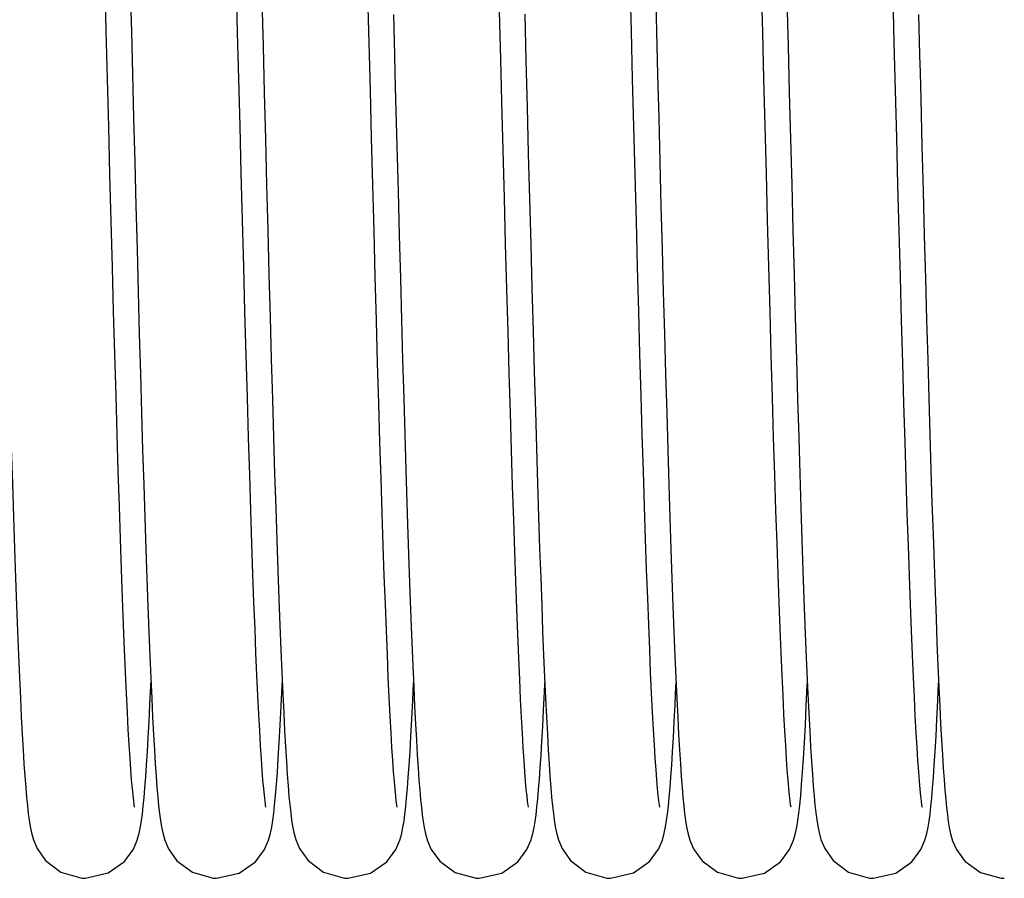
# Model space of a CAD drawing. Units: millimetres. Extents: x -47846 to 193312, y -19629 to 15243.
# Drawn here: x -43255 to -43154, y -6454 to -6366 of the extents above; entities that cross this region are included whole.
import ezdxf

# ---------------------------------------------------------------- set-up
doc = ezdxf.new("R2010")
doc.units = ezdxf.units.MM
doc.header["$LTSCALE"] = 46.255
doc.layers.get('0').update_dxf_attribs({"linetype": 'CONTINUOUS'})

msp = doc.modelspace()

# ---------------------------------------------------------------- linework, layer by layer
at = {"color": 7, "linetype": 'Continuous'}
for points in [[(-43243.436, -6447.126), (-43243.439, -6447.103), (-43243.478, -6446.868), (-43243.533, -6446.464), (-43243.597, -6445.905), (-43243.667, -6445.196), (-43243.743, -6444.334), (-43243.822, -6443.31), (-43243.905, -6442.114), (-43243.992, -6440.734), (-43244.083, -6439.165), (-43244.176, -6437.402), (-43244.272, -6435.447), (-43244.37, -6433.301), (-43244.47, -6430.965), (-43244.572, -6428.434), (-43244.675, -6425.704), (-43244.781, -6422.77), (-43244.889, -6419.63), (-43245, -6416.279), (-43245.112, -6412.715), (-43245.227, -6408.937), (-43245.345, -6404.942), (-43245.465, -6400.741), (-43245.587, -6396.353), (-43245.711, -6391.802), (-43245.836, -6387.116), (-43245.961, -6382.323), (-43246.087, -6377.454), (-43246.213, -6372.542), (-43246.339, -6367.62), (-43246.464, -6362.715)], [(-43243.883, -6363.342), (-43243.773, -6367.677), (-43243.661, -6372.084), (-43243.546, -6376.551), (-43243.43, -6381.046), (-43243.313, -6385.536), (-43243.195, -6389.985), (-43243.078, -6394.36), (-43242.96, -6398.629), (-43242.844, -6402.762), (-43242.73, -6406.731), (-43242.617, -6410.514), (-43242.506, -6414.102), (-43242.398, -6417.497), (-43242.292, -6420.697), (-43242.187, -6423.706), (-43242.085, -6426.525), (-43241.984, -6429.158), (-43241.885, -6431.608), (-43241.788, -6433.88), (-43241.692, -6435.977), (-43241.597, -6437.904), (-43241.505, -6439.662), (-43241.414, -6441.256), (-43241.324, -6442.689), (-43241.236, -6443.97)], [(-43229.996, -6447.125), (-43229.999, -6447.105), (-43230.037, -6446.876), (-43230.091, -6446.477), (-43230.155, -6445.921), (-43230.226, -6445.215), (-43230.301, -6444.356), (-43230.38, -6443.34), (-43230.462, -6442.161), (-43230.548, -6440.812), (-43230.636, -6439.288), (-43230.727, -6437.582), (-43230.821, -6435.689), (-43230.917, -6433.605), (-43231.015, -6431.324), (-43231.115, -6428.845), (-43231.219, -6426.158), (-43231.324, -6423.254), (-43231.433, -6420.122), (-43231.544, -6416.75), (-43231.659, -6413.129), (-43231.778, -6409.257), (-43231.899, -6405.156), (-43232.022, -6400.848), (-43232.147, -6396.364), (-43232.273, -6391.737), (-43232.399, -6387.002), (-43232.525, -6382.198), (-43232.65, -6377.364), (-43232.773, -6372.542), (-43232.895, -6367.768), (-43233.015, -6363.063)], [(-43189.676, -6447.126), (-43189.679, -6447.103), (-43189.718, -6446.868), (-43189.773, -6446.464), (-43189.837, -6445.905), (-43189.907, -6445.196), (-43189.983, -6444.334), (-43190.062, -6443.31), (-43190.145, -6442.114), (-43190.232, -6440.734), (-43190.323, -6439.165), (-43190.416, -6437.402), (-43190.512, -6435.447), (-43190.61, -6433.301), (-43190.71, -6430.965), (-43190.812, -6428.434), (-43190.915, -6425.704), (-43191.021, -6422.77), (-43191.129, -6419.63), (-43191.24, -6416.279), (-43191.352, -6412.715), (-43191.467, -6408.937), (-43191.585, -6404.942), (-43191.705, -6400.741), (-43191.827, -6396.353), (-43191.951, -6391.802), (-43192.076, -6387.116), (-43192.201, -6382.323), (-43192.327, -6377.454), (-43192.453, -6372.542), (-43192.579, -6367.62), (-43192.704, -6362.715)], [(-43190.123, -6363.342), (-43190.013, -6367.677), (-43189.901, -6372.084), (-43189.786, -6376.551), (-43189.67, -6381.046), (-43189.553, -6385.536), (-43189.435, -6389.985), (-43189.318, -6394.36), (-43189.2, -6398.629), (-43189.084, -6402.762), (-43188.97, -6406.731), (-43188.857, -6410.514), (-43188.746, -6414.102), (-43188.638, -6417.497), (-43188.532, -6420.697), (-43188.427, -6423.706), (-43188.325, -6426.525), (-43188.224, -6429.158), (-43188.125, -6431.608), (-43188.028, -6433.88), (-43187.932, -6435.977), (-43187.837, -6437.904), (-43187.745, -6439.662), (-43187.654, -6441.256), (-43187.564, -6442.689), (-43187.476, -6443.97)], [(-43176.236, -6447.125), (-43176.239, -6447.105), (-43176.277, -6446.876), (-43176.331, -6446.477), (-43176.395, -6445.921), (-43176.466, -6445.215), (-43176.541, -6444.356), (-43176.62, -6443.34), (-43176.702, -6442.161), (-43176.788, -6440.812), (-43176.876, -6439.288), (-43176.967, -6437.582), (-43177.061, -6435.689), (-43177.157, -6433.605), (-43177.255, -6431.324), (-43177.355, -6428.845), (-43177.459, -6426.158), (-43177.564, -6423.254), (-43177.673, -6420.122), (-43177.784, -6416.75), (-43177.899, -6413.129), (-43178.018, -6409.257), (-43178.139, -6405.156), (-43178.262, -6400.848), (-43178.387, -6396.364), (-43178.513, -6391.737), (-43178.639, -6387.002), (-43178.765, -6382.198), (-43178.89, -6377.364), (-43179.013, -6372.542), (-43179.135, -6367.768), (-43179.255, -6363.063)], [(-43230.415, -6364.448), (-43230.295, -6369.178), (-43230.174, -6373.926), (-43230.052, -6378.667), (-43229.93, -6383.372), (-43229.808, -6388.01), (-43229.687, -6392.553), (-43229.566, -6396.973), (-43229.447, -6401.246), (-43229.33, -6405.347), (-43229.215, -6409.258), (-43229.102, -6412.965), (-43228.991, -6416.467), (-43228.883, -6419.767), (-43228.777, -6422.866), (-43228.673, -6425.768), (-43228.57, -6428.477), (-43228.47, -6430.999), (-43228.371, -6433.337), (-43228.274, -6435.497), (-43228.179, -6437.484), (-43228.084, -6439.3), (-43227.992, -6440.949), (-43227.901, -6442.434), (-43227.811, -6443.761), (-43227.723, -6444.939)], [(-43219.427, -6368.857), (-43219.551, -6364.006)], [(-43205.909, -6371.919), (-43205.976, -6369.294), (-43206.102, -6364.369)], [(-43176.655, -6364.448), (-43176.535, -6369.178), (-43176.414, -6373.926), (-43176.292, -6378.667), (-43176.17, -6383.372), (-43176.048, -6388.01), (-43175.927, -6392.553), (-43175.806, -6396.973), (-43175.687, -6401.246), (-43175.57, -6405.347), (-43175.455, -6409.258), (-43175.342, -6412.965), (-43175.231, -6416.467), (-43175.123, -6419.767), (-43175.017, -6422.866), (-43174.913, -6425.768), (-43174.81, -6428.477), (-43174.71, -6430.999), (-43174.611, -6433.337), (-43174.514, -6435.497), (-43174.419, -6437.484), (-43174.324, -6439.3), (-43174.232, -6440.949), (-43174.141, -6442.434), (-43174.051, -6443.761), (-43173.963, -6444.939)], [(-43165.667, -6368.857), (-43165.791, -6364.006)], [(-43216.937, -6365.949), (-43216.831, -6370.112), (-43216.785, -6371.921)], [(-43203.498, -6365.895), (-43203.377, -6370.657)], [(-43163.177, -6365.949), (-43163.071, -6370.112), (-43163.025, -6371.921)], [(-43216.557, -6447.12), (-43216.558, -6447.111), (-43216.594, -6446.893), (-43216.647, -6446.507), (-43216.71, -6445.971), (-43216.778, -6445.292), (-43216.851, -6444.467), (-43216.929, -6443.488), (-43217.01, -6442.344), (-43217.095, -6441.02), (-43217.184, -6439.503), (-43217.276, -6437.792), (-43217.371, -6435.888), (-43217.468, -6433.791), (-43217.567, -6431.502), (-43217.669, -6429.014), (-43217.772, -6426.325), (-43217.878, -6423.429), (-43217.986, -6420.324), (-43218.096, -6417.007), (-43218.209, -6413.475), (-43218.324, -6409.729), (-43218.441, -6405.768), (-43218.561, -6401.606), (-43218.682, -6397.263), (-43218.805, -6392.761), (-43218.929, -6388.128), (-43219.053, -6383.39), (-43219.178, -6378.579), (-43219.303, -6373.724), (-43219.427, -6368.857)], [(-43162.797, -6447.12), (-43162.798, -6447.111), (-43162.834, -6446.893), (-43162.887, -6446.507), (-43162.95, -6445.971), (-43163.018, -6445.292), (-43163.091, -6444.467), (-43163.169, -6443.488), (-43163.25, -6442.344), (-43163.335, -6441.02), (-43163.424, -6439.503), (-43163.516, -6437.792), (-43163.611, -6435.888), (-43163.708, -6433.791), (-43163.807, -6431.502), (-43163.909, -6429.014), (-43164.012, -6426.325), (-43164.118, -6423.429), (-43164.226, -6420.324), (-43164.336, -6417.007), (-43164.449, -6413.475), (-43164.564, -6409.729), (-43164.681, -6405.768), (-43164.801, -6401.606), (-43164.922, -6397.263), (-43165.045, -6392.761), (-43165.169, -6388.128), (-43165.293, -6383.39), (-43165.418, -6378.579), (-43165.543, -6373.724), (-43165.667, -6368.857)], [(-43257.137, -6370.657), (-43257.015, -6375.425), (-43256.893, -6380.171), (-43256.771, -6384.864), (-43256.649, -6389.474), (-43256.528, -6393.972), (-43256.409, -6398.333), (-43256.291, -6402.533), (-43256.175, -6406.549), (-43256.061, -6410.366), (-43255.95, -6413.981), (-43255.841, -6417.395), (-43255.735, -6420.611), (-43255.63, -6423.631), (-43255.527, -6426.459), (-43255.426, -6429.099), (-43255.327, -6431.556), (-43255.23, -6433.834), (-43255.134, -6435.939), (-43255.039, -6437.872), (-43254.946, -6439.636), (-43254.855, -6441.233), (-43254.766, -6442.669), (-43254.678, -6443.95)], [(-43203.377, -6370.657), (-43203.255, -6375.425), (-43203.133, -6380.171), (-43203.011, -6384.864), (-43202.889, -6389.474), (-43202.768, -6393.972), (-43202.649, -6398.333), (-43202.531, -6402.533), (-43202.415, -6406.549), (-43202.301, -6410.366), (-43202.19, -6413.981), (-43202.081, -6417.395), (-43201.975, -6420.611), (-43201.87, -6423.631), (-43201.767, -6426.459), (-43201.666, -6429.099), (-43201.567, -6431.556), (-43201.47, -6433.834), (-43201.374, -6435.939), (-43201.279, -6437.872), (-43201.186, -6439.636), (-43201.095, -6441.233), (-43201.006, -6442.669), (-43200.918, -6443.95)], [(-43216.785, -6371.921), (-43216.716, -6374.61), (-43216.593, -6379.382), (-43216.472, -6384.039), (-43216.353, -6388.569), (-43216.236, -6392.961), (-43216.12, -6397.205), (-43216.006, -6401.293), (-43215.894, -6405.217), (-43215.783, -6408.973), (-43215.675, -6412.556), (-43215.568, -6415.962), (-43215.462, -6419.189), (-43215.359, -6422.236), (-43215.257, -6425.102), (-43215.157, -6427.789), (-43215.059, -6430.298), (-43214.962, -6432.63), (-43214.867, -6434.789), (-43214.773, -6436.778), (-43214.682, -6438.6), (-43214.592, -6440.257), (-43214.503, -6441.755), (-43214.417, -6443.101), (-43214.332, -6444.302)], [(-43203.121, -6447.105), (-43203.115, -6447.128), (-43203.117, -6447.115), (-43203.153, -6446.901), (-43203.206, -6446.52), (-43203.268, -6445.984), (-43203.338, -6445.301), (-43203.411, -6444.467), (-43203.489, -6443.481), (-43203.57, -6442.338), (-43203.654, -6441.031), (-43203.741, -6439.555), (-43203.83, -6437.903), (-43203.922, -6436.069), (-43204.017, -6434.046), (-43204.114, -6431.829), (-43204.213, -6429.413), (-43204.315, -6426.792), (-43204.419, -6423.964), (-43204.525, -6420.929), (-43204.634, -6417.685), (-43204.745, -6414.235), (-43204.858, -6410.58), (-43204.973, -6406.725), (-43205.09, -6402.677), (-43205.209, -6398.441), (-43205.331, -6394.028), (-43205.454, -6389.448), (-43205.579, -6384.713), (-43205.706, -6379.839), (-43205.834, -6374.841), (-43205.909, -6371.919)], [(-43163.025, -6371.921), (-43162.956, -6374.61), (-43162.833, -6379.382), (-43162.712, -6384.039), (-43162.593, -6388.569), (-43162.476, -6392.961), (-43162.36, -6397.205), (-43162.246, -6401.293), (-43162.134, -6405.217), (-43162.023, -6408.973), (-43161.915, -6412.556), (-43161.808, -6415.962), (-43161.702, -6419.189), (-43161.599, -6422.236), (-43161.497, -6425.102), (-43161.397, -6427.789), (-43161.299, -6430.298), (-43161.202, -6432.63), (-43161.107, -6434.789), (-43161.013, -6436.778), (-43160.922, -6438.6), (-43160.832, -6440.257), (-43160.743, -6441.755), (-43160.657, -6443.101), (-43160.572, -6444.302)], [(-43242.298, -6444.028), (-43242.213, -6442.804), (-43242.128, -6441.454), (-43242.042, -6439.975), (-43241.956, -6438.364), (-43241.869, -6436.617), (-43241.781, -6434.734), (-43241.765, -6434.377)], [(-43228.916, -6444.799), (-43228.822, -6443.526), (-43228.727, -6442.091), (-43228.631, -6440.487), (-43228.534, -6438.71), (-43228.435, -6436.755), (-43228.335, -6434.622), (-43228.325, -6434.375)], [(-43215.421, -6444.068), (-43215.334, -6442.814), (-43215.245, -6441.411), (-43215.155, -6439.847), (-43215.063, -6438.11), (-43214.968, -6436.191), (-43214.885, -6434.378)], [(-43201.995, -6444.263), (-43201.912, -6443.086), (-43201.828, -6441.788), (-43201.744, -6440.367), (-43201.66, -6438.818), (-43201.574, -6437.138), (-43201.488, -6435.325), (-43201.445, -6434.374)], [(-43188.538, -6444.028), (-43188.453, -6442.804), (-43188.368, -6441.454), (-43188.282, -6439.975), (-43188.196, -6438.364), (-43188.109, -6436.617), (-43188.021, -6434.734), (-43188.005, -6434.377)], [(-43175.156, -6444.799), (-43175.062, -6443.526), (-43174.967, -6442.091), (-43174.871, -6440.487), (-43174.774, -6438.71), (-43174.675, -6436.755), (-43174.575, -6434.622), (-43174.565, -6434.375)], [(-43161.661, -6444.068), (-43161.574, -6442.814), (-43161.485, -6441.411), (-43161.395, -6439.847), (-43161.303, -6438.11), (-43161.208, -6436.191), (-43161.125, -6434.378)], [(-43254.678, -6443.95), (-43254.591, -6445.087), (-43254.506, -6446.091), (-43254.42, -6446.977), (-43254.332, -6447.76), (-43254.24, -6448.459), (-43254.136, -6449.106), (-43254.003, -6449.755), (-43253.803, -6450.469), (-43253.43, -6451.367), (-43252.573, -6452.582), (-43250.996, -6453.775), (-43248.85, -6454.391), (-43248.485, -6454.404)], [(-43248.485, -6454.404), (-43246.138, -6453.857), (-43244.49, -6452.68), (-43243.57, -6451.423), (-43243.171, -6450.483), (-43242.972, -6449.776), (-43242.841, -6449.146), (-43242.736, -6448.5), (-43242.642, -6447.795), (-43242.553, -6447.005), (-43242.467, -6446.122), (-43242.382, -6445.132), (-43242.298, -6444.028)], [(-43241.236, -6443.97), (-43241.15, -6445.106), (-43241.064, -6446.11), (-43240.978, -6446.995), (-43240.89, -6447.777), (-43240.798, -6448.474), (-43240.694, -6449.117), (-43240.561, -6449.762), (-43240.359, -6450.484), (-43239.975, -6451.395), (-43239.102, -6452.615), (-43237.524, -6453.791), (-43235.393, -6454.392), (-43235.045, -6454.404)], [(-43221.605, -6454.404), (-43219.281, -6453.868), (-43217.633, -6452.703), (-43216.703, -6451.449), (-43216.299, -6450.507), (-43216.098, -6449.801), (-43215.966, -6449.174), (-43215.861, -6448.536), (-43215.767, -6447.838), (-43215.678, -6447.056), (-43215.592, -6446.177), (-43215.506, -6445.185), (-43215.421, -6444.068)], [(-43200.918, -6443.95), (-43200.831, -6445.087), (-43200.746, -6446.091), (-43200.66, -6446.977), (-43200.572, -6447.76), (-43200.48, -6448.459), (-43200.376, -6449.106), (-43200.243, -6449.755), (-43200.043, -6450.469), (-43199.67, -6451.367), (-43198.813, -6452.582), (-43197.236, -6453.775), (-43195.09, -6454.391), (-43194.725, -6454.404)], [(-43194.725, -6454.404), (-43192.378, -6453.857), (-43190.73, -6452.68), (-43189.81, -6451.423), (-43189.411, -6450.483), (-43189.212, -6449.776), (-43189.081, -6449.146), (-43188.976, -6448.5), (-43188.882, -6447.795), (-43188.793, -6447.005), (-43188.707, -6446.122), (-43188.622, -6445.132), (-43188.538, -6444.028)], [(-43187.476, -6443.97), (-43187.39, -6445.106), (-43187.304, -6446.11), (-43187.218, -6446.995), (-43187.13, -6447.777), (-43187.038, -6448.474), (-43186.934, -6449.117), (-43186.801, -6449.762), (-43186.599, -6450.484), (-43186.215, -6451.395), (-43185.342, -6452.615), (-43183.764, -6453.791), (-43181.633, -6454.392), (-43181.285, -6454.404)], [(-43167.845, -6454.404), (-43165.521, -6453.868), (-43163.873, -6452.703), (-43162.943, -6451.449), (-43162.539, -6450.507), (-43162.338, -6449.801), (-43162.206, -6449.174), (-43162.101, -6448.536), (-43162.007, -6447.838), (-43161.918, -6447.056), (-43161.832, -6446.177), (-43161.746, -6445.185), (-43161.661, -6444.068)], [(-43235.045, -6454.404), (-43232.726, -6453.87), (-43231.079, -6452.709), (-43230.148, -6451.457), (-43229.741, -6450.512), (-43229.537, -6449.797), (-43229.402, -6449.153), (-43229.294, -6448.486), (-43229.196, -6447.745), (-43229.102, -6446.897), (-43229.009, -6445.919), (-43228.916, -6444.799)], [(-43227.723, -6444.939), (-43227.636, -6445.979), (-43227.548, -6446.894), (-43227.46, -6447.699), (-43227.366, -6448.413), (-43227.263, -6449.068), (-43227.133, -6449.713), (-43226.933, -6450.44), (-43226.552, -6451.363), (-43225.683, -6452.593), (-43224.104, -6453.781), (-43221.969, -6454.391), (-43221.605, -6454.404)], [(-43214.332, -6444.302), (-43214.248, -6445.37), (-43214.165, -6446.317), (-43214.081, -6447.156), (-43213.995, -6447.902), (-43213.903, -6448.573), (-43213.797, -6449.207), (-43213.661, -6449.845), (-43213.456, -6450.549), (-43213.071, -6451.441), (-43212.192, -6452.646), (-43210.614, -6453.806), (-43208.489, -6454.394), (-43208.165, -6454.404)], [(-43208.165, -6454.404), (-43205.86, -6453.877), (-43204.213, -6452.723), (-43203.275, -6451.47), (-43202.865, -6450.526), (-43202.663, -6449.822), (-43202.531, -6449.202), (-43202.427, -6448.576), (-43202.334, -6447.894), (-43202.246, -6447.132), (-43202.161, -6446.278), (-43202.078, -6445.325), (-43201.995, -6444.263)], [(-43181.285, -6454.404), (-43178.966, -6453.87), (-43177.319, -6452.709), (-43176.388, -6451.457), (-43175.981, -6450.512), (-43175.777, -6449.797), (-43175.642, -6449.153), (-43175.534, -6448.486), (-43175.436, -6447.745), (-43175.342, -6446.897), (-43175.249, -6445.919), (-43175.156, -6444.799)], [(-43173.963, -6444.939), (-43173.876, -6445.979), (-43173.788, -6446.894), (-43173.7, -6447.699), (-43173.606, -6448.413), (-43173.503, -6449.068), (-43173.373, -6449.713), (-43173.173, -6450.44), (-43172.792, -6451.363), (-43171.923, -6452.593), (-43170.344, -6453.781), (-43168.209, -6454.391), (-43167.845, -6454.404)], [(-43160.572, -6444.302), (-43160.488, -6445.37), (-43160.405, -6446.317), (-43160.321, -6447.156), (-43160.235, -6447.902), (-43160.143, -6448.573), (-43160.037, -6449.207), (-43159.901, -6449.845), (-43159.696, -6450.549), (-43159.311, -6451.441), (-43158.432, -6452.646), (-43156.854, -6453.806), (-43154.729, -6454.394), (-43154.405, -6454.404)]]:
    msp.add_lwpolyline(points, dxfattribs=at)

doc.saveas('drawing.dxf')
